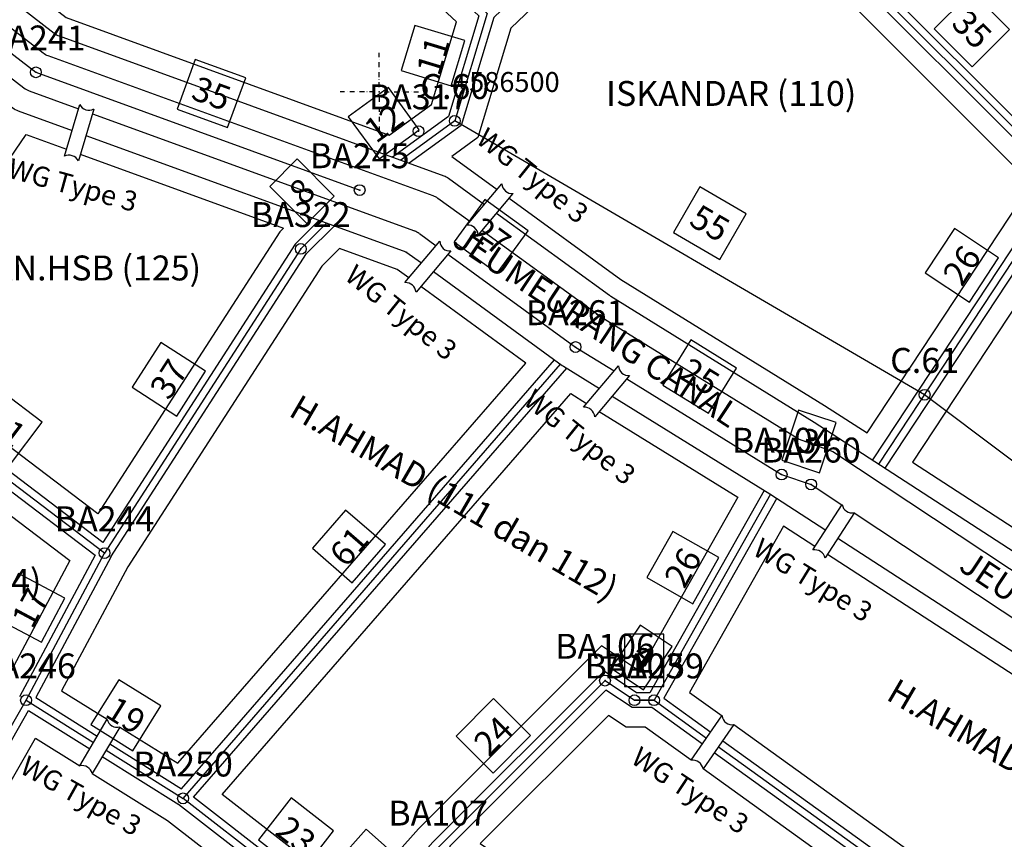
# Model space of a CAD drawing. Units: inches. Extents: x -88763 to -20466, y -21900 to 27898.
# Drawn here: x -56230 to -55227, y -8763 to -7927 of the extents above; entities that cross this region are included whole.
import ezdxf
from ezdxf.enums import TextEntityAlignment as Align

# ---------------------------------------------------------------- set-up
doc = ezdxf.new("R2010")
doc.units = ezdxf.units.IN
doc.header["$MEASUREMENT"] = 0
doc.linetypes.add('DASHDOT', pattern=[1, 0.5, -0.25, 0, -0.25])
for name, color, linetype in [('BULAT1', 7, 'Continuous'), ('Dimension', 7, 'Continuous'), ('Double', 144, 'Continuous'), ('Grid', 7, 'Continuous'), ('Nama 1', 7, 'Continuous'), ('PATOK1', 7, 'Continuous'), ('tambak', 7, 'Continuous'), ('Tanggul', 7, 'Continuous')]:
    doc.layers.add(name, color=color, linetype=linetype)
doc.layers.add('Sal_existing', color=1, linetype='Continuous', lineweight=15)
doc.styles.add('L100', font='simplex.shx', dxfattribs={"height": 2.54})
doc.styles.add('L80', font='simplex.shx', dxfattribs={"height": 2.03})
doc.styles.add('P200-1', font='panroman.ttf', dxfattribs={"width": 0.8, "height": 25})
doc.dimstyles.new('1TO200', dxfattribs={"dimtxt": 14, "dimasz": 5, "dimexe": 25, "dimexo": 25, "dimgap": -14, "dimtad": 1, "dimdec": 0, "dimlfac": 0.1, "dimzin": 0, "dimdsep": 46, "dimtxsty": 'P200-1', "dimblk": 'DOT', "dimcen": 0.09, "dimse1": 1, "dimse2": 1, "dimsd1": 1, "dimsd2": 1, "dimclrd": 191, "dimclre": 191, "dimclrt": 1, "dimadec": 0, "dimazin": 0, "dimtfac": 1, "dimtdec": 0, "dimtix": 1, "dimtmove": 0, "dimatfit": 3, "dimldrblk": 'DOT', "dimfxl": 0, "dimtolj": 1, "dimtzin": 0, "dimarcsym": 0})

# ---------------------------------------------------------------- blocks, each defined once
blk = doc.blocks.new('*D2837')
at = {"layer": 'Defpoints', "color": 0}
for p in [(-55583.7, -8621), (-55583.7, -8621), (-54903.7, -9111)]:
    blk.add_point(p, dxfattribs=at)
at = {"layer": 'Dimension', "color": 191, "lineweight": -2}
for p, q in [((-55226.1, -8795.6), (-55257.3, -8838.9)), ((-55182.5, -8827), (-55226.1, -8795.6)), ((-55213.8, -8870.3), (-55182.5, -8827)), ((-55257.3, -8838.9), (-55213.8, -8870.3))]:
    blk.add_line(p, q, dxfattribs=at)
at = {"layer": 'Dimension', "color": 1, "insert": (-55219.9, -8833), "char_height": 25, "attachment_point": 5, "rotation": 324.2239, "style": 'P200-1'}
blk.add_mtext('\\A1;84', dxfattribs=at)
blk = doc.blocks.new('_Dot')
at = {"color": 0, "linetype": 'ByBlock', "lineweight": -2}
blk.add_line((-0.5, 0), (-1, 0), dxfattribs=at)
at = {"color": 0, "linetype": 'ByBlock', "const_width": 0.5}
blk.add_lwpolyline([(-0.25, 0, 1), (0.25, 0, 1)], format="xyb", close=True, dxfattribs=at)
blk = doc.blocks.new('*D2838')
at = {"layer": 'Defpoints', "color": 0}
for p in [(-55603.7, -8621), (-55603.7, -8621), (-55583.7, -8621)]:
    blk.add_point(p, dxfattribs=at)
at = {"layer": 'Dimension', "color": 191, "lineweight": -2}
for p, q in [((-55573.6, -8553.7), (-55613.9, -8553.7)), ((-55613.9, -8553.7), (-55613.9, -8607)), ((-55573.6, -8607), (-55573.6, -8553.7)), ((-55613.9, -8607), (-55573.6, -8607)), ((-55583.7, -8621), (-55603.7, -8621))]:
    blk.add_line(p, q, dxfattribs=at)
at = {"layer": 'Dimension', "color": 1, "insert": (-55593.7, -8580.4), "char_height": 25, "attachment_point": 5, "style": 'P200-1'}
blk.add_mtext('\\A1;2', dxfattribs=at)
blk = doc.blocks.new('*D2839')
at = {"layer": 'Defpoints', "color": 0}
for p in [(-55633.7, -8601), (-55603.7, -8621), (-55603.7, -8621)]:
    blk.add_point(p, dxfattribs=at)
at = {"layer": 'Dimension', "color": 191, "lineweight": -2}
for p, q in [((-55598, -8544.3), (-55627.4, -8588.4)), ((-55565.1, -8566.2), (-55598, -8544.3)), ((-55594.5, -8610.3), (-55565.1, -8566.2)), ((-55627.4, -8588.4), (-55594.5, -8610.3)), ((-55633.7, -8601), (-55603.7, -8621))]:
    blk.add_line(p, q, dxfattribs=at)
at = {"layer": 'Dimension', "color": 1, "insert": (-55596.3, -8577.3), "char_height": 25, "attachment_point": 5, "rotation": 326.3099, "style": 'P200-1'}
blk.add_mtext('\\A1;4', dxfattribs=at)
blk = doc.blocks.new('*D2840')
at = {"layer": 'Defpoints', "color": 0}
for p in [(-55453.7, -8391), (-55453.7, -8391), (-55583.7, -8621)]:
    blk.add_point(p, dxfattribs=at)
at = {"layer": 'Dimension', "color": 191, "lineweight": -2}
for p, q in [((-55564.6, -8449), (-55591.2, -8496)), ((-55517.6, -8475.6), (-55564.6, -8449)), ((-55544.2, -8522.6), (-55517.6, -8475.6)), ((-55591.2, -8496), (-55544.2, -8522.6))]:
    blk.add_line(p, q, dxfattribs=at)
at = {"layer": 'Dimension', "color": 1, "insert": (-55554.4, -8485.8), "char_height": 25, "attachment_point": 5, "rotation": 60.5241, "style": 'P200-1'}
blk.add_mtext('\\A1;26', dxfattribs=at)
blk = doc.blocks.new('*D2841')
at = {"layer": 'Defpoints', "color": 0}
for p in [(-55453.7, -8391), (-55423.7, -8401), (-55423.7, -8401)]:
    blk.add_point(p, dxfattribs=at)
at = {"layer": 'Dimension', "color": 191, "lineweight": -2}
for p, q in [((-55436.4, -8325.2), (-55453.5, -8376.3)), ((-55398.1, -8338), (-55436.4, -8325.2)), ((-55415.1, -8389.1), (-55398.1, -8338)), ((-55453.5, -8376.3), (-55415.1, -8389.1)), ((-55453.7, -8391), (-55423.7, -8401))]:
    blk.add_line(p, q, dxfattribs=at)
at = {"layer": 'Dimension', "color": 1, "insert": (-55425.8, -8357.1), "char_height": 25, "attachment_point": 5, "rotation": 341.5651, "style": 'P200-1'}
blk.add_mtext('\\A1;3', dxfattribs=at)
blk = doc.blocks.new('*D2842')
at = {"layer": 'Defpoints', "color": 0}
for p in [(-55423.7, -8401), (-54713.7, -8871), (-54713.7, -8871)]:
    blk.add_point(p, dxfattribs=at)
at = {"layer": 'Dimension', "color": 191, "lineweight": -2}
for p, q in [((-55053.9, -8564.3), (-55083.7, -8609.3)), ((-55008.6, -8594.3), (-55053.9, -8564.3)), ((-55038.3, -8639.3), (-55008.6, -8594.3)), ((-55083.7, -8609.3), (-55038.3, -8639.3))]:
    blk.add_line(p, q, dxfattribs=at)
at = {"layer": 'Dimension', "color": 1, "insert": (-55046.1, -8601.8), "char_height": 25, "attachment_point": 5, "rotation": 326.4966, "style": 'P200-1'}
blk.add_mtext('\\A1;85', dxfattribs=at)
blk = doc.blocks.new('*D2845')
at = {"layer": 'Defpoints', "color": 0}
for p in [(-55308, -8309.6), (-55308, -8309.6), (-54603.7, -8851)]:
    blk.add_point(p, dxfattribs=at)
at = {"layer": 'Dimension', "color": 191, "lineweight": -2}
for p, q in [((-54935.7, -8510), (-54968.6, -8552.8)), ((-54893.1, -8542.7), (-54935.7, -8510)), ((-54926.1, -8585.5), (-54893.1, -8542.7)), ((-54968.6, -8552.8), (-54926.1, -8585.5))]:
    blk.add_line(p, q, dxfattribs=at)
at = {"layer": 'Dimension', "color": 1, "insert": (-54930.9, -8547.8), "char_height": 25, "attachment_point": 5, "rotation": 322.449, "style": 'P200-1'}
blk.add_mtext('\\A1;89', dxfattribs=at)
blk = doc.blocks.new('*D2846')
at = {"layer": 'Defpoints', "color": 0}
for p in [(-55786.8, -8030.5), (-55786.8, -8030.5), (-55308, -8309.6)]:
    blk.add_point(p, dxfattribs=at)
at = {"layer": 'Dimension', "color": 191, "lineweight": -2}
for p, q in [((-55536.9, -8097.7), (-55564, -8144.2)), ((-55489.7, -8125.2), (-55536.9, -8097.7)), ((-55516.8, -8171.7), (-55489.7, -8125.2)), ((-55564, -8144.2), (-55516.8, -8171.7))]:
    blk.add_line(p, q, dxfattribs=at)
at = {"layer": 'Dimension', "color": 1, "insert": (-55526.8, -8134.7), "char_height": 25, "attachment_point": 5, "rotation": 329.7605, "style": 'P200-1'}
blk.add_mtext('\\A1;55', dxfattribs=at)
blk = doc.blocks.new('*D2847')
at = {"layer": 'Defpoints', "color": 0}
for p in [(-55663.7, -8261), (-55663.7, -8261), (-55453.7, -8391)]:
    blk.add_point(p, dxfattribs=at)
at = {"layer": 'Dimension', "color": 191, "lineweight": -2}
for p, q in [((-55546.1, -8253.8), (-55574.6, -8299.7)), ((-55499.7, -8282.5), (-55546.1, -8253.8)), ((-55528.1, -8328.5), (-55499.7, -8282.5)), ((-55574.6, -8299.7), (-55528.1, -8328.5))]:
    blk.add_line(p, q, dxfattribs=at)
at = {"layer": 'Dimension', "color": 1, "insert": (-55537.1, -8291.1), "char_height": 25, "attachment_point": 5, "rotation": 328.2405, "style": 'P200-1'}
blk.add_mtext('\\A1;25', dxfattribs=at)
blk = doc.blocks.new('*D2848')
at = {"layer": 'Defpoints', "color": 0}
for p in [(-55883.7, -8101), (-55883.7, -8101), (-55663.7, -8261)]:
    blk.add_point(p, dxfattribs=at)
at = {"layer": 'Dimension', "color": 191, "lineweight": -2}
for p, q in [((-55756.1, -8110.5), (-55787.5, -8153.7)), ((-55712.1, -8142.5), (-55756.1, -8110.5)), ((-55743.5, -8185.7), (-55712.1, -8142.5)), ((-55787.5, -8153.7), (-55743.5, -8185.7))]:
    blk.add_line(p, q, dxfattribs=at)
at = {"layer": 'Dimension', "color": 1, "insert": (-55749.8, -8148.1), "char_height": 25, "attachment_point": 5, "rotation": 323.9726, "style": 'P200-1'}
blk.add_mtext('\\A1;27', dxfattribs=at)
blk = doc.blocks.new('*D2849')
at = {"layer": 'Defpoints', "color": 0}
for p in [(-55786.8, -8030.5), (-55883.7, -8101), (-55883.7, -8101)]:
    blk.add_point(p, dxfattribs=at)
at = {"layer": 'Dimension', "color": 191, "lineweight": -2}
for p, q in [((-55854.3, -7996.4), (-55895.4, -8026.3)), ((-55823, -8039.5), (-55854.3, -7996.4)), ((-55895.4, -8026.3), (-55864, -8069.3)), ((-55864, -8069.3), (-55823, -8039.5))]:
    blk.add_line(p, q, dxfattribs=at)
at = {"layer": 'Dimension', "color": 1, "insert": (-55859.2, -8032.9), "char_height": 25, "attachment_point": 5, "rotation": 36.04, "style": 'P200-1'}
blk.add_mtext('\\A1;12', dxfattribs=at)
blk = doc.blocks.new('*D2850')
at = {"layer": 'Defpoints', "color": 0}
for p in [(-55753.7, -7921), (-55753.7, -7921), (-55786.8, -8030.5)]:
    blk.add_point(p, dxfattribs=at)
at = {"layer": 'Dimension', "color": 191, "lineweight": -2}
for p, q in [((-55827.5, -7933.4), (-55841.3, -7979.3)), ((-55776.7, -7948.7), (-55827.5, -7933.4)), ((-55790.6, -7994.6), (-55776.7, -7948.7)), ((-55841.3, -7979.3), (-55790.6, -7994.6))]:
    blk.add_line(p, q, dxfattribs=at)
at = {"layer": 'Dimension', "color": 1, "insert": (-55809, -7964), "char_height": 25, "attachment_point": 5, "rotation": 73.1875, "style": 'P200-1'}
blk.add_mtext('\\A1;11', dxfattribs=at)
blk = doc.blocks.new('*D2856')
at = {"layer": 'Defpoints', "color": 0}
for p in [(-55413.7, -7841), (-55163.7, -8091), (-55163.7, -8091)]:
    blk.add_point(p, dxfattribs=at)
at = {"layer": 'Dimension', "color": 191, "lineweight": -2}
for p, q in [((-55260, -7898.7), (-55298.1, -7936.8)), ((-55221.4, -7937.3), (-55260, -7898.7)), ((-55298.1, -7936.8), (-55259.5, -7975.4)), ((-55259.5, -7975.4), (-55221.4, -7937.3))]:
    blk.add_line(p, q, dxfattribs=at)
at = {"layer": 'Dimension', "color": 1, "insert": (-55259.8, -7937), "char_height": 25, "attachment_point": 5, "rotation": 315, "style": 'P200-1'}
blk.add_mtext('\\A1;35', dxfattribs=at)
blk = doc.blocks.new('*D2857')
at = {"layer": 'Defpoints', "color": 0}
for p in [(-55163.7, -8091), (-55308, -8309.6), (-55308, -8309.6)]:
    blk.add_point(p, dxfattribs=at)
at = {"layer": 'Dimension', "color": 191, "lineweight": -2}
for p, q in [((-55277.7, -8140.3), (-55307.5, -8185.4)), ((-55232.7, -8170.1), (-55277.7, -8140.3)), ((-55262.4, -8215.1), (-55232.7, -8170.1)), ((-55307.5, -8185.4), (-55262.4, -8215.1))]:
    blk.add_line(p, q, dxfattribs=at)
at = {"layer": 'Dimension', "color": 1, "insert": (-55270.1, -8177.7), "char_height": 25, "attachment_point": 5, "rotation": 56.5733, "style": 'P200-1'}
blk.add_mtext('\\A1;26', dxfattribs=at)
blk = doc.blocks.new('*D2861')
at = {"layer": 'Defpoints', "color": 0}
for p in [(-55883.7, -8101), (-55943.7, -8161), (-55943.7, -8161)]:
    blk.add_point(p, dxfattribs=at)
at = {"layer": 'Dimension', "color": 191, "lineweight": -2}
for p, q in [((-55947.4, -8069.3), (-55975.4, -8097.3)), ((-55909.6, -8107.1), (-55947.4, -8069.3)), ((-55975.4, -8097.3), (-55937.6, -8135.1)), ((-55937.6, -8135.1), (-55909.6, -8107.1))]:
    blk.add_line(p, q, dxfattribs=at)
at = {"layer": 'Dimension', "color": 1, "insert": (-55942.5, -8102.2), "char_height": 25, "attachment_point": 5, "rotation": 45, "style": 'P200-1'}
blk.add_mtext('\\A1;8', dxfattribs=at)
blk = doc.blocks.new('*D2862')
at = {"layer": 'Defpoints', "color": 0}
for p in [(-55943.7, -8161), (-56143.7, -8471), (-56143.7, -8471)]:
    blk.add_point(p, dxfattribs=at)
at = {"layer": 'Dimension', "color": 191, "lineweight": -2}
for p, q in [((-56086.2, -8256.2), (-56115.7, -8301.9)), ((-56040.7, -8285.5), (-56086.2, -8256.2)), ((-56070.2, -8331.3), (-56040.7, -8285.5)), ((-56115.7, -8301.9), (-56070.2, -8331.3))]:
    blk.add_line(p, q, dxfattribs=at)
at = {"layer": 'Dimension', "color": 1, "insert": (-56078.2, -8293.7), "char_height": 25, "attachment_point": 5, "rotation": 57.1715, "style": 'P200-1'}
blk.add_mtext('\\A1;37', dxfattribs=at)
blk = doc.blocks.new('*D2863')
at = {"layer": 'Defpoints', "color": 0}
for p in [(-56143.7, -8471), (-56223.7, -8621), (-56223.7, -8621)]:
    blk.add_point(p, dxfattribs=at)
at = {"layer": 'Dimension', "color": 191, "lineweight": -2}
for p, q in [((-56231.3, -8491.9), (-56255.1, -8536.7)), ((-56184.1, -8517), (-56231.3, -8491.9)), ((-56208, -8561.8), (-56184.1, -8517)), ((-56255.1, -8536.7), (-56208, -8561.8))]:
    blk.add_line(p, q, dxfattribs=at)
at = {"layer": 'Dimension', "color": 1, "insert": (-56219.6, -8526.8), "char_height": 25, "attachment_point": 5, "rotation": 61.9275, "style": 'P200-1'}
blk.add_mtext('\\A1;17', dxfattribs=at)
blk = doc.blocks.new('*D2864')
at = {"layer": 'Defpoints', "color": 0}
for p in [(-56223.7, -8621), (-56303.7, -8761), (-56303.7, -8761)]:
    blk.add_point(p, dxfattribs=at)
at = {"layer": 'Dimension', "color": 191, "lineweight": -2}
for p, q in [((-56310.1, -8635.5), (-56335.1, -8679.2)), ((-56263.4, -8662.2), (-56310.1, -8635.5)), ((-56288.4, -8705.9), (-56263.4, -8662.2)), ((-56335.1, -8679.2), (-56288.4, -8705.9))]:
    blk.add_line(p, q, dxfattribs=at)
at = {"layer": 'Dimension', "color": 1, "insert": (-56299.2, -8670.7), "char_height": 25, "attachment_point": 5, "rotation": 60.2551, "style": 'P200-1'}
blk.add_mtext('\\A1;16', dxfattribs=at)
blk = doc.blocks.new('*D2871')
at = {"layer": 'Defpoints', "color": 0}
for p in [(-55663.7, -8261), (-56063.7, -8721), (-56063.7, -8721)]:
    blk.add_point(p, dxfattribs=at)
at = {"layer": 'Dimension', "color": 191, "lineweight": -2}
for p, q in [((-55898, -8427.1), (-55931.8, -8465.9)), ((-55857.4, -8462.4), (-55898, -8427.1)), ((-55931.8, -8465.9), (-55891.2, -8501.2)), ((-55891.2, -8501.2), (-55857.4, -8462.4))]:
    blk.add_line(p, q, dxfattribs=at)
at = {"layer": 'Dimension', "color": 1, "insert": (-55894.6, -8464.2), "char_height": 25, "attachment_point": 5, "rotation": 48.9909, "style": 'P200-1'}
blk.add_mtext('\\A1;61', dxfattribs=at)
blk = doc.blocks.new('*D2872')
at = {"layer": 'Defpoints', "color": 0}
for p in [(-56223.7, -8621), (-56063.7, -8721), (-56063.7, -8721)]:
    blk.add_point(p, dxfattribs=at)
at = {"layer": 'Dimension', "color": 191, "lineweight": -2}
for p, q in [((-56129.1, -8600.1), (-56157.6, -8645.8)), ((-56086.4, -8626.8), (-56129.1, -8600.1)), ((-56115, -8672.4), (-56086.4, -8626.8)), ((-56157.6, -8645.8), (-56115, -8672.4))]:
    blk.add_line(p, q, dxfattribs=at)
at = {"layer": 'Dimension', "color": 1, "insert": (-56122, -8636.3), "char_height": 25, "attachment_point": 5, "rotation": 327.9946, "style": 'P200-1'}
blk.add_mtext('\\A1;19', dxfattribs=at)
blk = doc.blocks.new('*D2873')
at = {"layer": 'Defpoints', "color": 0}
for p in [(-56063.7, -8721), (-55883.7, -8861), (-55883.7, -8861)]:
    blk.add_point(p, dxfattribs=at)
at = {"layer": 'Dimension', "color": 191, "lineweight": -2}
for p, q in [((-55953.5, -8720.6), (-55986.7, -8763.2)), ((-55910.4, -8754), (-55953.5, -8720.6)), ((-55943.6, -8796.7), (-55910.4, -8754)), ((-55986.7, -8763.2), (-55943.6, -8796.7))]:
    blk.add_line(p, q, dxfattribs=at)
at = {"layer": 'Dimension', "color": 1, "insert": (-55948.5, -8758.6), "char_height": 25, "attachment_point": 5, "rotation": 322.125, "style": 'P200-1'}
blk.add_mtext('\\A1;23', dxfattribs=at)
blk = doc.blocks.new('*D2874')
at = {"layer": 'Defpoints', "color": 0}
for p in [(-55803.7, -8771), (-55803.7, -8771), (-55883.7, -8861)]:
    blk.add_point(p, dxfattribs=at)
at = {"layer": 'Dimension', "color": 191, "lineweight": -2}
for p, q in [((-55877.1, -8752.3), (-55910.9, -8790.3)), ((-55837.3, -8787.7), (-55877.1, -8752.3)), ((-55871.1, -8825.7), (-55837.3, -8787.7)), ((-55910.9, -8790.3), (-55871.1, -8825.7))]:
    blk.add_line(p, q, dxfattribs=at)
at = {"layer": 'Dimension', "color": 1, "insert": (-55874.1, -8789), "char_height": 25, "attachment_point": 5, "rotation": 48.3665, "style": 'P200-1'}
blk.add_mtext('\\A1;12', dxfattribs=at)
blk = doc.blocks.new('*D2875')
at = {"layer": 'Defpoints', "color": 0}
for p in [(-55633.7, -8601), (-55803.7, -8771), (-55803.7, -8771)]:
    blk.add_point(p, dxfattribs=at)
at = {"layer": 'Dimension', "color": 191, "lineweight": -2}
for p, q in [((-55747.2, -8619.3), (-55785.4, -8657.5)), ((-55709.5, -8657), (-55747.2, -8619.3)), ((-55785.4, -8657.5), (-55747.7, -8695.2)), ((-55747.7, -8695.2), (-55709.5, -8657))]:
    blk.add_line(p, q, dxfattribs=at)
at = {"layer": 'Dimension', "color": 1, "insert": (-55747.5, -8657.3), "char_height": 25, "attachment_point": 5, "rotation": 45, "style": 'P200-1'}
blk.add_mtext('\\A1;24', dxfattribs=at)
blk = doc.blocks.new('*D2939')
at = {"layer": 'Defpoints', "color": 0}
for p in [(-56393.7, -8281), (-56143.7, -8471), (-56143.7, -8471)]:
    blk.add_point(p, dxfattribs=at)
at = {"layer": 'Dimension', "color": 191, "lineweight": -2}
for p, q in [((-56248.2, -8306.3), (-56280.8, -8349.2)), ((-56207.1, -8337.5), (-56248.2, -8306.3)), ((-56239.7, -8380.5), (-56207.1, -8337.5)), ((-56280.8, -8349.2), (-56239.7, -8380.5))]:
    blk.add_line(p, q, dxfattribs=at)
at = {"layer": 'Dimension', "color": 1, "insert": (-56243.9, -8343.4), "char_height": 25, "attachment_point": 5, "rotation": 322.7652, "style": 'P200-1'}
blk.add_mtext('\\A1;31', dxfattribs=at)
blk = doc.blocks.new('*D2940')
at = {"layer": 'Defpoints', "color": 0}
for p in [(-56213.7, -7981), (-56213.7, -7981), (-56363.7, -8201)]:
    blk.add_point(p, dxfattribs=at)
at = {"layer": 'Dimension', "color": 191, "lineweight": -2}
for p, q in [((-56329.1, -8030.5), (-56359.8, -8075.5)), ((-56285, -8060.6), (-56329.1, -8030.5)), ((-56315.6, -8105.6), (-56285, -8060.6)), ((-56359.8, -8075.5), (-56315.6, -8105.6))]:
    blk.add_line(p, q, dxfattribs=at)
at = {"layer": 'Dimension', "color": 1, "insert": (-56322.4, -8068.1), "char_height": 25, "attachment_point": 5, "rotation": 55.7131, "style": 'P200-1'}
blk.add_mtext('\\A1;27', dxfattribs=at)
blk = doc.blocks.new('*D2941')
at = {"layer": 'Defpoints', "color": 0}
for p in [(-56213.7, -7981), (-55883.7, -8101), (-55883.7, -8101)]:
    blk.add_point(p, dxfattribs=at)
at = {"layer": 'Dimension', "color": 191, "lineweight": -2}
for p, q in [((-56051.2, -7967.8), (-56069.6, -8018.5)), ((-55999.8, -7986.5), (-56051.2, -7967.8)), ((-56018.3, -8037.2), (-55999.8, -7986.5)), ((-56069.6, -8018.5), (-56018.3, -8037.2))]:
    blk.add_line(p, q, dxfattribs=at)
at = {"layer": 'Dimension', "color": 1, "insert": (-56034.7, -8002.5), "char_height": 25, "attachment_point": 5, "rotation": 340.0169, "style": 'P200-1'}
blk.add_mtext('\\A1;35', dxfattribs=at)
blk = doc.blocks.new('*D2942')
at = {"layer": 'Defpoints', "color": 0}
for p in [(-56523.7, -7741), (-56213.7, -7981), (-56213.7, -7981)]:
    blk.add_point(p, dxfattribs=at)
at = {"layer": 'Dimension', "color": 191, "lineweight": -2}
for p, q in [((-56348.4, -7790.7), (-56381.5, -7833.4)), ((-56305.8, -7823.7), (-56348.4, -7790.7)), ((-56338.8, -7866.4), (-56305.8, -7823.7)), ((-56381.5, -7833.4), (-56338.8, -7866.4))]:
    blk.add_line(p, q, dxfattribs=at)
at = {"layer": 'Dimension', "color": 1, "insert": (-56343.6, -7828.6), "char_height": 25, "attachment_point": 5, "rotation": 322.2532, "style": 'P200-1'}
blk.add_mtext('\\A1;39', dxfattribs=at)

msp = doc.modelspace()

# ---------------------------------------------------------------- linework, layer by layer
at = {"layer": 'BULAT1', "color": 1, "ltscale": 10}
for centre in [(-56213.7, -7981), (-55786.8, -8030.5), (-55786.8, -8030.5), (-55786.8, -8030.5), (-55823.7, -8041), (-55883.7, -8101), (-55943.7, -8161), (-55663.7, -8261), (-55308, -8309.6), (-55308, -8309.6), (-55308, -8309.6), (-55453.7, -8391), (-55423.7, -8401), (-56143.7, -8471), (-55633.7, -8601), (-56223.7, -8621), (-55603.7, -8621), (-55583.7, -8621), (-56063.7, -8721)]:
    msp.add_circle(centre, 5.5, dxfattribs=at)
for p in [(-56213.7, -7981), (-55786.8, -8030.5), (-55786.8, -8030.5), (-55786.8, -8030.5), (-55823.7, -8041), (-55883.7, -8101), (-55943.7, -8161), (-55663.7, -8261), (-55308, -8309.6), (-55308, -8309.6), (-55308, -8309.6), (-55453.7, -8391), (-55423.7, -8401), (-56143.7, -8471), (-55633.7, -8601), (-56223.7, -8621), (-55603.7, -8621), (-55583.7, -8621), (-56063.7, -8721)]:
    msp.add_point(p, dxfattribs=at)
at = {"layer": 'Double', "color": 6}
for p, q in [((-56184.6, -8066.5), (-56168.9, -8013.8)), ((-56154.6, -8018.4), (-56170.3, -8071.1)), ((-55774.3, -8136.6), (-55738.8, -8094.6)), ((-55727.5, -8104.5), (-55762.9, -8146.5)), ((-55837.6, -8195.3), (-55802.1, -8153.2)), ((-55790.8, -8163.1), (-55826.3, -8205.1)), ((-55655.5, -8322.3), (-55620, -8280.3)), ((-55608.7, -8290.1), (-55644.2, -8332.1)), ((-55421.9, -8467.7), (-55392.1, -8421.5)), ((-55379.6, -8429.8), (-55409.4, -8476)), ((-55545.9, -8682.2), (-55514.5, -8637)), ((-56169, -8687.8), (-56141, -8640.4)), ((-56128.2, -8648.3), (-56156.2, -8695.6)), ((-55502.3, -8645.8), (-55533.7, -8690.9))]:
    msp.add_line(p, q, dxfattribs=at)
at = {"layer": 'Double', "color": 144}
for points in [[(-57128.7, -6445.4), (-56743.7, -6789.9), (-56823.8, -6900.1), (-56584, -7130.4), (-56403.1, -6939.4), (-56204.9, -7200.2), (-56214.5, -7219.3), (-56073.2, -7351.2), (-55993.3, -7291.3), (-55688.7, -7565.5), (-55540.8, -7703.5), (-55534, -7703.5), (-55410.5, -7693.2), (-55277.4, -7848.5), (-55395.6, -7848.5), (-55158.7, -8085.4), (-54449.1, -8665.1), (-54179.1, -8865.1), (-53679.7, -9284.6), (-53432.7, -9397.8), (-53720.7, -9844.9)], [(-55494.2, -7764.8), (-55534.1, -7721.7), (-55747.1, -7925.1), (-55780.4, -8035.1), (-55833.3, -8073.6)], [(-55360.9, -8376.1), (-55173.4, -8092), (-55416.8, -7848.5), (-55417, -7848.5), (-55484.1, -7775.9)], [(-55898.8, -7796.6), (-55762.3, -7923.3), (-55793.3, -8025.9), (-55850.3, -8067.4)], [(-55348.3, -8384.3), (-55162, -8102.1), (-54464.3, -8672), (-54655.9, -8901.9)], [(-55925.1, -8131.7), (-55949.6, -8156.3), (-56145.6, -8460.1), (-56328, -8321.5)], [(-56137.3, -8474.8), (-55937.9, -8165.7), (-55909.5, -8137.4)], [(-56138.4, -8665.5), (-56065.2, -8711.2), (-55685, -8274)], [(-55471.4, -8407.1), (-55588.1, -8613.5), (-55601.5, -8613.5), (-55634.7, -8591.3), (-55809.2, -8765.8), (-55884.7, -8850.8), (-56052.9, -8719.9), (-55672.6, -8282.6)], [(-56337.7, -8333), (-56153.4, -8473.1), (-56230.3, -8617.4)], [(-55458.7, -8415), (-55573.9, -8618.8), (-55525.9, -8653.4)], [(-56137.1, -8474.5), (-56213.8, -8618.3), (-56151.1, -8657.5)], [(-55534.4, -8665.8), (-55586.1, -8628.5), (-55606, -8628.5), (-55632.8, -8610.6), (-55792, -8769.9), (-55753.6, -8796.2)], [(-56068.3, -8726.9), (-55894.5, -8862.2), (-56041.2, -9038.3), (-56041.2, -9036.9), (-56334.1, -8838.5), (-56297.1, -8764.5), (-56221.1, -8631.5), (-56158.7, -8670.5)], [(-55513.7, -8662.2), (-54900.3, -9104.2), (-54794.1, -9136.9)], [(-56146, -8678.4), (-56068, -8727.1)], [(-55245.6, -9152), (-55169.2, -9244.7), (-55046.4, -9291.9), (-54914.3, -9112.6), (-55522.3, -8674.5)]]:
    msp.add_lwpolyline(points, dxfattribs=at)
at = {"layer": 'Double', "color": 6}
for points in [[(-56327, -8297.1), (-56360.8, -8271.5), (-56339.1, -8213.7), (-56223.7, -8044.4), (-56182.5, -8059.4)], [(-56168.4, -8064.5), (-55961.4, -8139.8), (-55965.2, -8143.6), (-56150.7, -8431.1), (-56315.1, -8306.2)], [(-55833.6, -8190.6), (-55845.6, -8181.9), (-55904.4, -8160.5), (-55922.2, -8178.4), (-56120, -8484.9)], [(-56128.2, -8648.3), (-56069.1, -8685.2), (-55714.4, -8277.3), (-55821.5, -8199.4)], [(-55639.5, -8326.6), (-55498.3, -8414), (-55598.6, -8591.4), (-55637.2, -8565.6), (-55823.7, -8752.1), (-55887.2, -8823.5), (-56023.9, -8717.1), (-55668.6, -8308.5), (-55652.4, -8318.6)], [(-56350.6, -8348.3), (-56179, -8478.7), (-56247.8, -8607.7), (-56311.7, -8719.4), (-56415.1, -8636.7)], [(-55419.7, -8464.3), (-55451.8, -8443.5), (-55547.7, -8613.1), (-55514.4, -8637)], [(-55502.3, -8645.8), (-54891.3, -9086), (-54809.2, -9111.3), (-54762, -8890.8), (-55407.1, -8472.5)], [(-56120, -8484.9), (-56187.4, -8611.3), (-56140.9, -8640.3)], [(-55545.9, -8682.2), (-55592.6, -8648.5), (-55612.1, -8648.5), (-55630.2, -8636.4), (-55760.9, -8767), (-55742.5, -8779.6)], [(-56156.2, -8695.6), (-56079.5, -8743.6), (-55923.1, -8865.2), (-56044.2, -9010.7), (-56308.4, -8831.7), (-56279.5, -8774), (-56214, -8659.5), (-56168.9, -8687.7)], [(-55229.8, -9139.7), (-55157.1, -9227.9), (-55053.4, -9267.8), (-54942.4, -9117.1), (-55533.7, -8690.9)]]:
    msp.add_lwpolyline(points, dxfattribs=at)
for centre, radius, start, end in [((-56159.6, -8009.3), 10.3, 205.8609, 298.9473), ((-56179.9, -8076.4), 10.9, 28.9637, 115.8951), ((-55728.4, -8094.2), 10.3, 182.3567, 275.4431), ((-55773.8, -8147.5), 10.9, 5.4595, 92.3909), ((-55791.8, -8152.8), 10.3, 182.3567, 275.4431), ((-55837.1, -8206.2), 10.9, 5.4595, 92.3909), ((-55609.7, -8279.8), 10.3, 182.3567, 275.4431), ((-55655, -8333.2), 10.9, 5.4595, 92.3909), ((-55381.9, -8419.8), 10.3, 189.6811, 282.7675), ((-55420.1, -8478.5), 10.9, 12.7839, 99.7153), ((-55504.2, -8635.6), 10.3, 187.7129, 280.7994), ((-56130.9, -8638.3), 10.3, 191.997, 285.0834), ((-56166.7, -8698.5), 10.9, 15.0998, 102.0312), ((-55544.4, -8693), 10.9, 10.8157, 97.7471)]:
    msp.add_arc(centre, radius, start, end, dxfattribs=at)
at = {"layer": 'Grid', "color": 3, "linetype": 'DASHDOT', "lineweight": 30, "ltscale": 10}
for points in [[(-55863.7, -7996), (-55863.7, -7961)], [(-55868.7, -8001), (-55903.7, -8001)], [(-55863.7, -8006), (-55863.7, -8041)], [(-55858.7, -8001), (-55823.7, -8001)]]:
    msp.add_lwpolyline(points, dxfattribs=at)
msp.add_point((-55863.7, -8001), dxfattribs=at)
at = {"layer": 'Sal_existing', "color": 1, "lineweight": 30}
for p, q in [((-56455.1, -7819.4), (-56226, -7996.8)), ((-56220.6, -7999.8), (-56170.1, -8018.1)), ((-56156, -8023.3), (-55827.9, -8142.6)), ((-55822.9, -8145.2), (-55805.8, -8157.7)), ((-55793.7, -8166.5), (-55663.7, -8261)), ((-55663.7, -8261), (-55624.3, -8285.4)), ((-55611.4, -8293.4), (-55453.7, -8391)), ((-55453.7, -8391), (-55423.7, -8401)), ((-55423.7, -8401), (-55392.3, -8421.8)), ((-55379.8, -8430.1), (-54725.1, -8863.5))]:
    msp.add_line(p, q, dxfattribs=at)
at = {"layer": 'Sal_existing', "color": 1, "lineweight": -3, "ltscale": 10}
msp.add_lwpolyline([(-54662.2, -9102.4), (-54602.1, -8849.5), (-54628.6, -8820.1), (-55308, -8309.6), (-55786.8, -8030.5)], dxfattribs=at)
at = {"layer": 'Sal_existing', "color": 1, "lineweight": 30, "ltscale": 10}
msp.add_lwpolyline([(-55642.7, -8227), (-55436, -8354.9), (-55401.6, -8367.6), (-54680.3, -8845.2, -0.308554), (-54671.8, -8866), (-54726.5, -9121.6, 0.294154), (-54718.9, -9141.9), (-54704.5, -9152.5)], format="xyb", dxfattribs=at)
at = {"layer": 'Sal_existing', "color": 1, "lineweight": 30}
for centre, start, end in [((-56213.7, -7981), 232.2532, 250.0169), ((-55834.7, -8161.4), 53.9726, 70.0169)]:
    msp.add_arc(centre, 20, start, end, dxfattribs=at)
at = {"layer": 'tambak', "lineweight": -3, "ltscale": 10}
for points in [[(-56163.5, -7555), (-55893.7, -7791), (-55753.7, -7921), (-55786.8, -8030.5), (-55841.8, -8070.5)], [(-56523.7, -7741), (-56213.7, -7981), (-55883.7, -8101)], [(-55354.6, -8380.2), (-55163.7, -8091), (-55413.7, -7841)], [(-55917.3, -8134.5), (-55943.7, -8161), (-56143.7, -8471), (-56332.8, -8327.3)], [(-56366.8, -9047.7), (-56273.7, -9131), (-56013.7, -9311), (-55923.7, -9141), (-56033.7, -9041), (-55883.7, -8861), (-56063.7, -8721), (-55678.9, -8278.4)], [(-55465.1, -8411), (-55583.7, -8621), (-55530.2, -8659.6)], [(-56432.9, -8657.7), (-56303.7, -8761), (-56223.7, -8621), (-56143.7, -8471)], [(-55883.7, -8861), (-55803.7, -8771), (-55633.7, -8601), (-55603.7, -8621), (-55583.7, -8621)], [(-56223.7, -8621), (-56154.9, -8664)], [(-55518, -8668.4), (-54903.7, -9111), (-55043.7, -9301), (-55323.7, -9571), (-55193.7, -9691), (-55453.7, -9971), (-55453.7, -10001), (-55443.7, -10031), (-55493.7, -10101), (-55433.7, -10211)], [(-56142.2, -8671.9), (-56063.7, -8721)]]:
    msp.add_lwpolyline(points, dxfattribs=at)
at = {"layer": 'tambak', "color": 1, "lineweight": 30, "ltscale": 10}
msp.add_lwpolyline([(-55771.4, -8133.2), (-55804, -8109.5, 0.070121), (-55808.9, -8106.9), (-56201, -7964.3, -0.077664), (-56206.4, -7961.4), (-56444.1, -7777.4)], format="xyb", dxfattribs=at)
msp.add_lwpolyline([(-55640.2, -8228.6), (-55759.2, -8142.1)], dxfattribs=at)
at = {"layer": 'Tanggul', "color": 6, "ltscale": 10}
for points in [[(-56416.3, -7744.5), (-56182.9, -7925.2), (-55853.5, -8045), (-55810.5, -8013.7), (-55785, -7929.5), (-55912.1, -7811.4), (-56181.2, -7576)], [(-55509, -7778.3), (-55535, -7750.2), (-55729.5, -7935.9), (-55763.2, -8047.3), (-55789.8, -8066.7), (-55743.6, -8100.3)], [(-55731.4, -8109.1), (-55617.4, -8192), (-55409.9, -8320.5), (-55366.7, -8348.6), (-55199, -8094.6), (-55425.1, -7868.5), (-55425.8, -7868.5), (-55498.9, -7789.3)]]:
    msp.add_lwpolyline(points, dxfattribs=at)
at = {"layer": 'Tanggul', "color": 4, "ltscale": 10}
for points in [[(-56429.2, -7759.8), (-56195.2, -7941, 0.077664), (-56189.8, -7943.9), (-55798, -8086.4, -0.070121), (-55793.1, -8089), (-55756.5, -8115.6)], [(-56470, -7837), (-56237.2, -8017.2, 0.077664), (-56231.8, -8020.2), (-56176.7, -8040.2)], [(-55744.3, -8124.5), (-55629.2, -8208.2, 0.018624), (-55627.9, -8209.1), (-55420.6, -8337.4), (-54654.6, -8834.4, -0.311073), (-54645.9, -8855.4), (-54700.9, -9111.9, 0.294154), (-54693.3, -9132.2), (-54689.6, -9134.9)], [(-55808.5, -8184.1), (-55677.2, -8279.7, 0.018624), (-55675.9, -8280.5), (-55639.3, -8303.2)], [(-55396.3, -8455.7), (-54751.1, -8874, -0.311147), (-54742.4, -8895), (-54793.5, -9133.6, 0.294154), (-54777.1, -9177.1), (-54721.1, -9218.6)]]:
    msp.add_lwpolyline(points, format="xyb", dxfattribs=at)
for points in [[(-56162.6, -8045.3), (-55835.7, -8164.2)], [(-55836.5, -8163.8), (-55820.7, -8175.3)], [(-55626.4, -8311.1), (-55465.8, -8410.5), (-55408.8, -8447.5)]]:
    msp.add_lwpolyline(points, dxfattribs=at)
at = {"layer": 'Tanggul', "color": 6, "ltscale": 10}
msp.add_lwpolyline([(-54628, -8837.2), (-54492.6, -8674.7), (-55157.5, -8131.6), (-55320.5, -8378.5), (-54643.7, -8817.6, -0.160922), (-54628, -8837.2, -0.160922)], format="xyb", dxfattribs=at)

# ---------------------------------------------------------------- texts
at = {"layer": 'Grid', "color": 3, "linetype": 'DASHDOT', "lineweight": 30, "ltscale": 10, "style": 'L80'}
msp.add_text('+586500', height=20.3, dxfattribs=at).set_placement((-55733.7, -8001), align=Align.CENTER)
at = {"layer": 'Nama 1', "ltscale": 10, "style": 'L100'}
for s, p in [('ISKANDAR (110)', (-55505.1, -8002.5)), ('USMAN.HSB (125)', (-56188.8, -8180.4)), ('MANEH BEN (124)', (-56350.4, -8499.8))]:
    msp.add_text(s, height=25.4, dxfattribs=at).set_placement(p, align=Align.MIDDLE_CENTER)
for s, p in [('H.AHMAD (111 dan 112)', (-55787.5, -8414.7)), ('H.AHMAD (108)', (-55237, -8669.9))]:
    msp.add_text(s, height=25.4, rotation=329.7495, dxfattribs=at).set_placement(p, align=Align.MIDDLE_CENTER)
at = {"layer": 'PATOK1', "color": 3, "ltscale": 10, "style": 'L100'}
for s, p in [('BA241', (-56213.7, -7946)), ('C.60', (-55786.8, -7995.5)), ('C.60', (-55786.8, -7995.5)), ('C.60', (-55786.8, -7995.5)), ('BA317', (-55823.7, -8006)), ('BA245', (-55883.7, -8066)), ('BA322', (-55943.7, -8126)), ('BA261', (-55663.7, -8226)), ('C.61', (-55308, -8274.6)), ('C.61', (-55308, -8274.6)), ('C.61', (-55308, -8274.6)), ('BA104', (-55453.7, -8356)), ('BA260', (-55423.7, -8366)), ('BA244', (-56143.7, -8436)), ('BA106', (-55633.7, -8566)), ('BA246', (-56223.7, -8586)), ('BA103', (-55603.7, -8586)), ('BA259', (-55583.7, -8586)), ('BA250', (-56063.7, -8686)), ('BA107', (-55803.7, -8736))]:
    msp.add_text(s, height=25.4, dxfattribs=at).set_placement(p, align=Align.MIDDLE_CENTER)
at = {"layer": 'tambak', "color": 3, "ltscale": 10, "style": 'L100'}
for rotation, p in [(321.149, (-55707.4, -8086.3)), (344.6532, (-56175.9, -8095.9)), (321.149, (-55841.3, -8225.7)), (321.149, (-55659.2, -8352.7)), (328.4734, (-55421.7, -8498.4)), (326.5052, (-55546.8, -8712.8)), (330.7893, (-56167.6, -8718.4))]:
    msp.add_text('WG Type 3', height=20.32, rotation=rotation, dxfattribs=at).set_placement(p, align=Align.MIDDLE_CENTER)
at = {"layer": 'tambak', "color": 151, "char_height": 25, "width": 427.382, "attachment_point": 1, "rotation": 326.4606}
for insert in [(-55783.3, -8131.3), (-55267, -8462.5)]:
    msp.add_mtext('{\\fBook Antiqua|b1|i0|c0|p18; JEUMEURANG CANAL}', dxfattribs=dict(at, insert=insert))

# ---------------------------------------------------------------- dimensions: what is measured, and where the dimension line sits
at = {"layer": 'Dimension'}
for p1, p2, picture, middle in [((-56523.7, -7741), (-56213.7, -7981), '*D2942', (-56343.6, -7828.6)), ((-55413.7, -7841), (-55163.7, -8091), '*D2856', (-55259.8, -7937)), ((-55786.8, -8030.5), (-55753.7, -7921), '*D2850', (-55809, -7964)), ((-56213.7, -7981), (-55883.7, -8101), '*D2941', (-56034.7, -8002.5)), ((-56363.7, -8201), (-56213.7, -7981), '*D2940', (-56322.4, -8068.1)), ((-55786.8, -8030.5), (-55883.7, -8101), '*D2849', (-55859.2, -8032.9)), ((-55308, -8309.6), (-55786.8, -8030.5), '*D2846', (-55526.8, -8134.7)), ((-55883.7, -8101), (-55943.7, -8161), '*D2861', (-55942.5, -8102.2)), ((-55163.7, -8091), (-55308, -8309.6), '*D2857', (-55270.1, -8177.7)), ((-55663.7, -8261), (-55883.7, -8101), '*D2848', (-55749.8, -8148.1)), ((-55943.7, -8161), (-56143.7, -8471), '*D2862', (-56078.2, -8293.7)), ((-55453.7, -8391), (-55663.7, -8261), '*D2847', (-55537.1, -8291.1)), ((-55663.7, -8261), (-56063.7, -8721), '*D2871', (-55894.6, -8464.2)), ((-56393.7, -8281), (-56143.7, -8471), '*D2939', (-56243.9, -8343.4)), ((-54603.7, -8851), (-55308, -8309.6), '*D2845', (-54930.9, -8547.8)), ((-55453.7, -8391), (-55423.7, -8401), '*D2841', (-55425.8, -8357.1)), ((-55583.7, -8621), (-55453.7, -8391), '*D2840', (-55554.4, -8485.8)), ((-55423.7, -8401), (-54713.7, -8871), '*D2842', (-55046.1, -8601.8)), ((-56143.7, -8471), (-56223.7, -8621), '*D2863', (-56219.6, -8526.8)), ((-55633.7, -8601), (-55603.7, -8621), '*D2839', (-55596.3, -8577.3)), ((-55583.7, -8621), (-55603.7, -8621), '*D2838', (-55593.7, -8580.4)), ((-56223.7, -8621), (-56063.7, -8721), '*D2872', (-56122, -8636.3)), ((-55633.7, -8601), (-55803.7, -8771), '*D2875', (-55747.5, -8657.3)), ((-56223.7, -8621), (-56303.7, -8761), '*D2864', (-56299.2, -8670.7)), ((-54903.7, -9111), (-55583.7, -8621), '*D2837', (-55219.9, -8833)), ((-56063.7, -8721), (-55883.7, -8861), '*D2873', (-55948.5, -8758.6)), ((-55883.7, -8861), (-55803.7, -8771), '*D2874', (-55874.1, -8789))]:
    dim = msp.add_aligned_dim(p1=p1, p2=p2, distance=0, dimstyle='1TO200', dxfattribs=at)
    dim.commit()
    dim.dimension.update_dxf_attribs({"geometry": picture, "text_midpoint": middle})

doc.saveas('drawing.dxf')
